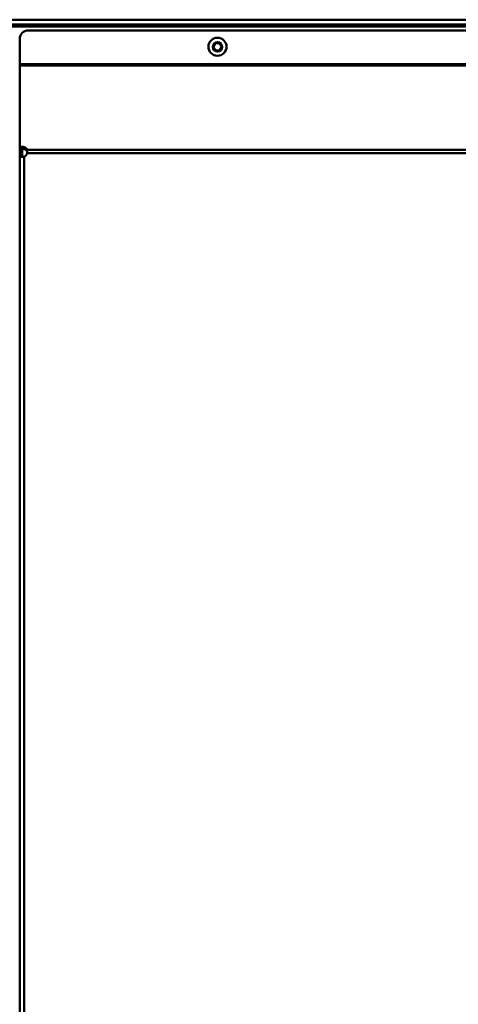
# Model space of a CAD drawing. Units: millimetres. Extents: x 1921 to 19921, y 1051 to 14132.
# Drawn here: x 3688 to 3942, y 2421 to 2992 of the extents above; entities that cross this region are included whole.
import ezdxf

# ---------------------------------------------------------------- set-up
doc = ezdxf.new("R2010")
doc.units = ezdxf.units.MM
doc.layers.add('Visible (ISO)', color=7, linetype='Continuous', lineweight=50)

# ---------------------------------------------------------------- blocks, each defined once
blk = doc.blocks.new('*U16')
at = {"layer": 'Visible (ISO)'}
for p, q in [((1164.26, 1342.9), (31.26, 1342.9)), ((31.26, 1340.2), (1164.26, 1340.2)), ((1164.26, 1339), (31.26, 1339)), ((339.76, 1336.7), (1159.26, 1336.7)), ((334.76, 1331.7), (334.76, 288.7)), ((447.21, 1327.01), (448.2, 1329.1)), ((448.53, 1325.11), (447.21, 1327.01)), ((448.2, 1329.1), (450.5, 1329.29)), ((450.83, 1325.3), (448.53, 1325.11)), ((450.5, 1329.29), (451.82, 1327.39)), ((451.82, 1327.39), (450.83, 1325.3)), ((334.76, 1317.2), (1164.26, 1317.2)), ((334.76, 1316.35), (1164.26, 1316.35)), ((336.26, 1267.82), (334.76, 1267.82)), ((336.26, 1263.52), (336.26, 1268.09)), ((336.26, 1263.52), (334.76, 1263.52)), ((337.46, 1263.52), (337.46, 290.81)), ((339.1, 1267.49), (1159.93, 1267.49)), ((339.1, 1266.43), (339.1, 1267.49)), ((339.1, 1265.58), (1159.93, 1265.58))]:
    blk.add_line(p, q, dxfattribs=at)
for radius in [5.25, 2.75]:
    blk.add_circle((449.51, 1327.2), radius, dxfattribs=at)
for centre, radius, start, end in [((339.76, 1331.7), 5, 90, 180), ((336.17, 1266.23), 3, 295.6119, 347.5178)]:
    blk.add_arc(centre, radius, start, end, dxfattribs=at)
for centre in [(336.17, 1267.03), (336.17, 1265.97)]:
    blk.add_ellipse(centre, major_axis=(3, 0), ratio=0.707107, start_param=0.217855, end_param=2.057514, dxfattribs=at)
for points in [[(334.76, 1263.52), (334.76, 1263.14), (336.14, 1263.14), (337.46, 1263.52)], [(336.39, 1263.29), (336.31, 1263.34), (336.26, 1263.42), (336.26, 1263.52)], [(339.1, 1265.58), (339.19, 1266.28), (339.19, 1267), (339.1, 1267.49)], [(339.1, 1266.43), (339.13, 1266.36), (339.15, 1266.29), (339.16, 1266.21)]]:
    blk.add_open_spline(points, degree=3, dxfattribs=at)

msp = doc.modelspace()

# ---------------------------------------------------------------- block references
msp.add_blockref('*U16', (3353.09, 1648.93))

doc.saveas('drawing.dxf')
